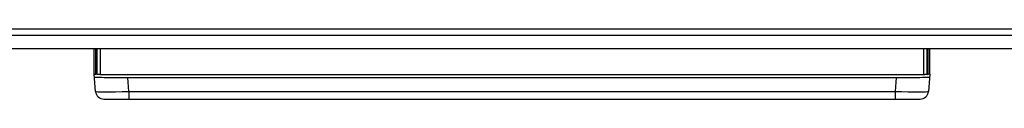
# Model space of a CAD drawing. Extents: x 0 to 4200, y 0 to 2950.
# Drawn here: x 1275 to 1334, y 2223 to 2228 of the extents above; entities that cross this region are included whole.
import ezdxf

# ---------------------------------------------------------------- set-up
doc = ezdxf.new("R2010")
doc.units = 0
doc.header["$LTSCALE"] = 231.00935
doc.layers.add('00_COMPONENTS', color=7, linetype='CONTINUOUS')

msp = doc.modelspace()

# ---------------------------------------------------------------- linework, layer by layer
at = {"layer": '00_COMPONENTS', "color": 9, "linetype": 'CONTINUOUS'}
for p, q in [((2030.484, 2227.169), (578.284, 2227.169)), ((1279.553, 2226.369), (1279.553, 2224.846)), ((1279.753, 2226.369), (1279.753, 2224.843)), ((1329.016, 2224.843), (1329.016, 2226.369)), ((1329.216, 2224.846), (1329.216, 2226.369)), ((1281.468, 2223.825), (1281.395, 2224.66)), ((1327.374, 2224.66), (1327.301, 2223.825)), ((1281.468, 2223.825), (1327.301, 2223.825)), ((1281.468, 2223.825), (1281.468, 2223.369)), ((1327.301, 2223.825), (1327.301, 2223.369))]:
    msp.add_line(p, q, dxfattribs=at)
at = {"layer": '00_COMPONENTS', "color": 7, "linetype": 'CONTINUOUS'}
for p, q in [((598.184, 2227.569), (2010.584, 2227.569)), ((2029.684, 2226.369), (579.084, 2226.369)), ((1279.384, 2224.869), (1279.384, 2226.369)), ((1279.484, 2224.869), (1279.484, 2226.369)), ((1329.284, 2224.869), (1329.284, 2226.369)), ((1329.384, 2224.869), (1329.384, 2226.369)), ((1279.384, 2224.869), (1279.484, 2224.869)), ((1279.476, 2223.825), (1279.384, 2224.869)), ((1279.553, 2224.846), (1279.484, 2224.869)), ((1279.753, 2224.843), (1329.09, 2224.843)), ((1281.395, 2224.66), (1327.638, 2224.66)), ((1329.216, 2224.846), (1329.284, 2224.869)), ((1329.384, 2224.869), (1329.284, 2224.869)), ((1329.384, 2224.869), (1329.293, 2223.825)), ((1279.974, 2223.369), (1328.795, 2223.369))]:
    msp.add_line(p, q, dxfattribs=at)
for points in [[(1279.4, 2224.695), (1279.417, 2224.69), (1279.472, 2224.685), (1279.563, 2224.681), (1279.683, 2224.677), (1279.824, 2224.673), (1279.984, 2224.67), (1280.165, 2224.667), (1280.37, 2224.665), (1280.604, 2224.663), (1280.862, 2224.661), (1281.131, 2224.66), (1281.395, 2224.66)], [(1279.753, 2224.843), (1279.679, 2224.843), (1279.615, 2224.844), (1279.571, 2224.845), (1279.553, 2224.846)], [(1327.638, 2224.66), (1327.906, 2224.661), (1328.165, 2224.663), (1328.399, 2224.665), (1328.604, 2224.667), (1328.784, 2224.67), (1328.944, 2224.673), (1329.085, 2224.677), (1329.205, 2224.681), (1329.296, 2224.685), (1329.351, 2224.69), (1329.369, 2224.695)], [(1329.216, 2224.846), (1329.197, 2224.845), (1329.154, 2224.844), (1329.09, 2224.843)]]:
    msp.add_lwpolyline(points, dxfattribs=at)
at = {"layer": '00_COMPONENTS', "color": 9, "linetype": 'CONTINUOUS'}
for points in [[(1279.476, 2223.825), (1279.515, 2223.818), (1279.625, 2223.812), (1279.801, 2223.809), (1280.038, 2223.808), (1280.327, 2223.808), (1280.668, 2223.812), (1281.055, 2223.817), (1281.468, 2223.825)], [(1327.301, 2223.825), (1327.693, 2223.818), (1328.055, 2223.812), (1328.391, 2223.809), (1328.687, 2223.808), (1328.933, 2223.808), (1329.125, 2223.812), (1329.249, 2223.817), (1329.293, 2223.825)]]:
    msp.add_lwpolyline(points, dxfattribs=at)
at = {"layer": '00_COMPONENTS', "color": 7, "linetype": 'CONTINUOUS'}
for centre, start, end in [((1279.974, 2223.869), 185, 270), ((1328.795, 2223.869), 270, 355)]:
    msp.add_arc(centre, 0.5, start, end, dxfattribs=at)

doc.saveas('drawing.dxf')
